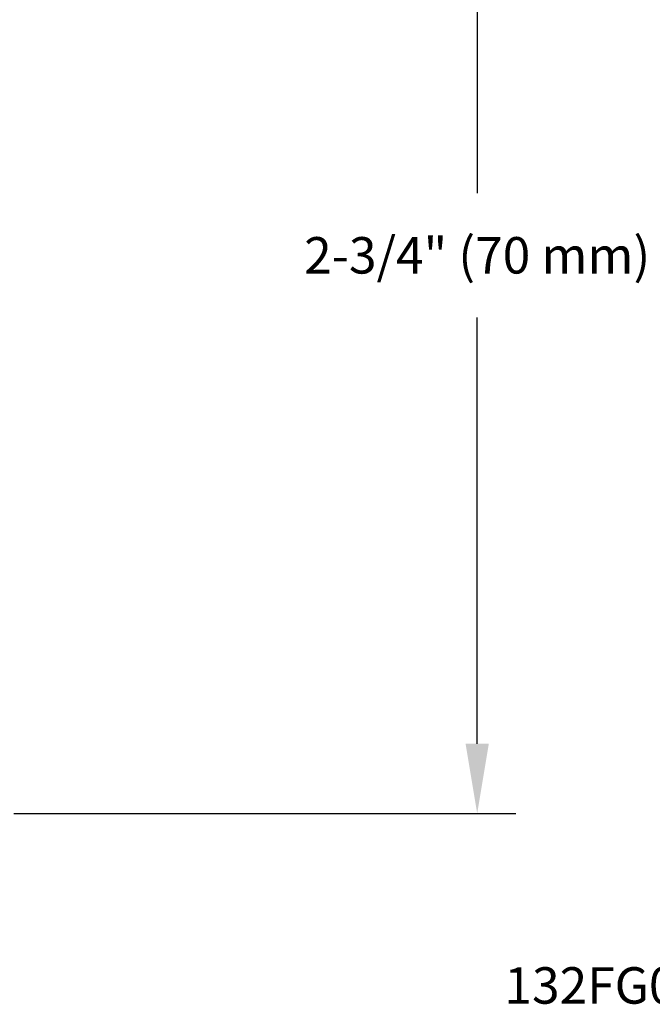
# Model space of a CAD drawing. Extents: x 0.7 to 11.6, y 3.6 to 8.1.
# Drawn here: x 4.6 to 6.2, y 4 to 6.5 of the extents above; entities that cross this region are included whole.
import ezdxf

# ---------------------------------------------------------------- set-up
doc = ezdxf.new("R2010")
doc.units = 0
doc.header["$MEASUREMENT"] = 0
doc.layers.get('0').update_dxf_attribs({"linetype": 'CONTINUOUS'})
doc.layers.get('DEFPOINTS').update_dxf_attribs({"linetype": 'CONTINUOUS'})
doc.styles.add('Helvetica Bold', font='Helvetica75-Bold.ttf', dxfattribs={"height": 0.094})
doc.styles.get("Standard").update_dxf_attribs({"font": 'txt', "height": 0.12})
doc.dimstyles.get("Standard").update_dxf_attribs({"dimtxt": 0.18, "dimasz": 0.18, "dimexe": 0.18, "dimexo": 0.0625, "dimgap": 0.09, "dimtad": 0, "dimtih": 1, "dimtoh": 1, "dimdec": 4, "dimzin": 0, "dimdsep": 46, "dimtxsty": 'Standard', "dimcen": 0.09, "dimadec": 0, "dimazin": 0, "dimtfac": 1, "dimtdec": 4, "dimtofl": 0, "dimtmove": 0, "dimatfit": 3, "dimfxl": 1, "dimtolj": 1, "dimtzin": 0, "dimarcsym": 0})

# ---------------------------------------------------------------- blocks, each defined once
blk = doc.blocks.new('*D16')
at = {"color": 0, "lineweight": -2, "transparency": 16777216}
for p, q in [((4.316, 7.3485), (5.8334, 7.3485)), ((5.7334, 7.1685), (5.7334, 6.0692)), ((5.7334, 4.6496), (5.7334, 5.749)), ((4.5377, 4.4696), (5.8334, 4.4696))]:
    blk.add_line(p, q, dxfattribs=at)
at = {"color": 0, "transparency": 16777216}
for points in [[(5.7034, 7.1685), (5.7634, 7.1685), (5.7334, 7.3485)], [(5.7034, 4.6496), (5.7634, 4.6496), (5.7334, 4.4696)]]:
    blk.add_solid(points, dxfattribs=at)
at = {"layer": 'DEFPOINTS', "color": 0, "transparency": 16777216}
for p in [(4.216, 7.3485), (4.4377, 4.4696), (5.7334, 4.4696)]:
    blk.add_point(p, dxfattribs=at)
at = {"color": 0, "transparency": 16777216, "insert": (5.7334, 5.9091), "char_height": 0.094, "attachment_point": 5, "style": 'Helvetica Bold'}
blk.add_mtext('\\A1;2-3/4" (70 mm)', dxfattribs=at)

msp = doc.modelspace()

# ---------------------------------------------------------------- texts
at = {"style": 'Helvetica Bold'}
msp.add_text('132FG01E', height=0.094, dxfattribs=at).set_placement((5.8037, 3.9796))

# ---------------------------------------------------------------- dimensions: what is measured, and where the dimension line sits
dim = msp.add_linear_dim(base=(5.7334, 4.4696), p1=(4.216, 7.3485), p2=(4.4377, 4.4696), angle=90, text='2-3/4" (70 mm)', dimstyle='Standard', override={"dimtxt": 0.1, "dimexe": 0.1, "dimexo": 0.1, "dimgap": 0.1, "dimdec": 2, "dimzin": 4, "dimpost": '" ', "dimtxsty": 'Helvetica Bold', "dimcen": 0.1})
dim.commit()
dim.dimension.update_dxf_attribs({"geometry": '*D16', "text_midpoint": (5.7334, 5.9091)})

doc.saveas('drawing.dxf')
